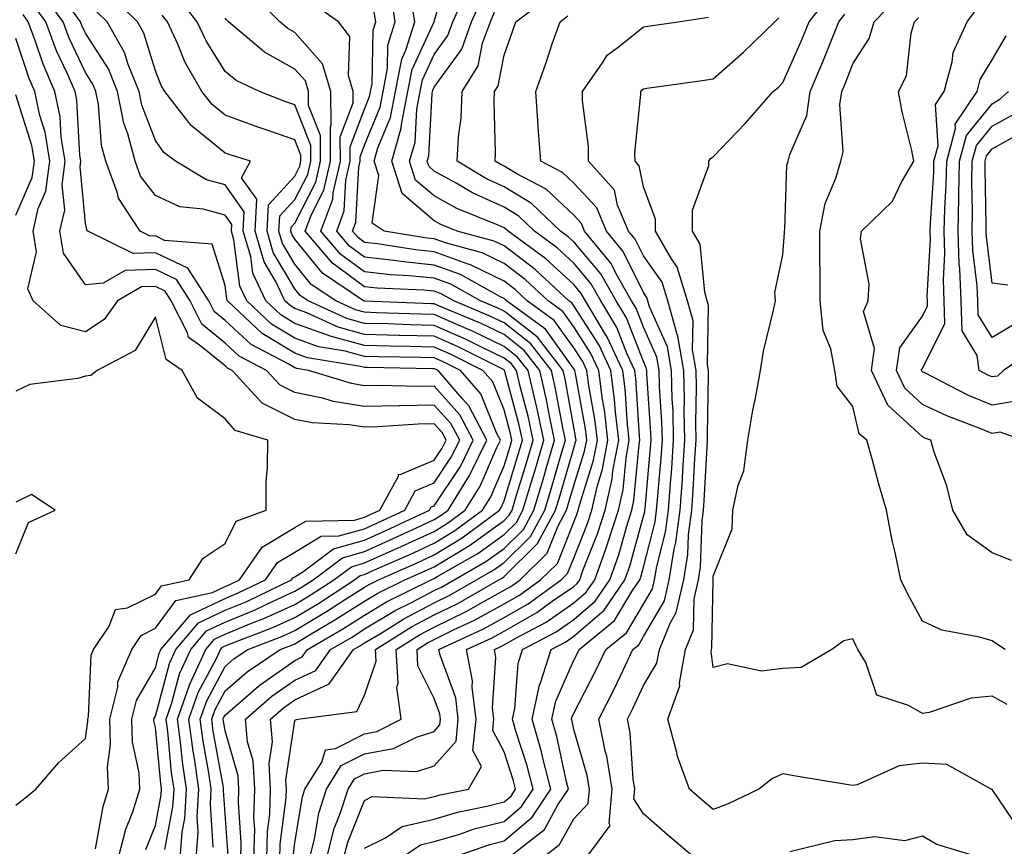
# Model space of a CAD drawing. Units: inches. Extents: x 1010723 to 1013363, y 7247738 to 7250378.
# Drawn here: x 1011489 to 1011630, y 7248524 to 7248642 of the extents above; entities that cross this region are included whole.
import ezdxf

# ---------------------------------------------------------------- set-up
doc = ezdxf.new("R2010")
doc.units = ezdxf.units.IN
doc.header["$MEASUREMENT"] = 0
doc.layers.add('Contour_10107247', color=7, linetype='Continuous', true_color=0x525cd4)

msp = doc.modelspace()

# ---------------------------------------------------------------- linework, layer by layer
at = {"layer": 'Contour_10107247'}
for points in [[(1011535.05, 7248521.92, 3069), (1011535.67, 7248524.3, 3069), (1011538.05, 7248530.3, 3069), (1011539.13, 7248530.84, 3069), (1011546.64, 7248530.51, 3069), (1011548.05, 7248530.85, 3069), (1011548.88, 7248531.09, 3069), (1011552.95, 7248531.92, 3069), (1011554.83, 7248535.14, 3069), (1011553.59, 7248537.46, 3069), (1011554.04, 7248541.92, 3069), (1011553.48, 7248546.49, 3069), (1011553.55, 7248547.42, 3069), (1011552.69, 7248551.92, 3069), (1011556.35, 7248553.62, 3069), (1011558.05, 7248554.56, 3069), (1011562.75, 7248557.22, 3069), (1011564.97, 7248558.84, 3069), (1011568.05, 7248560.98, 3069), (1011568.56, 7248561.41, 3069), (1011568.9, 7248561.92, 3069), (1011569.37, 7248563.24, 3069), (1011571.46, 7248568.51, 3069), (1011572.53, 7248571.92, 3069), (1011573.57, 7248576.4, 3069), (1011573.67, 7248577.55, 3069), (1011574.49, 7248581.92, 3069), (1011574.02, 7248585.95, 3069), (1011573.9, 7248587.77, 3069), (1011573.35, 7248591.92, 3069), (1011571.68, 7248595.55, 3069), (1011568.05, 7248601.21, 3069), (1011567.75, 7248601.62, 3069), (1011567.34, 7248601.92, 3069), (1011562.52, 7248606.39, 3069), (1011558.05, 7248609.79, 3069), (1011556.62, 7248610.49, 3069), (1011551.35, 7248611.92, 3069), (1011549.01, 7248612.88, 3069), (1011548.05, 7248613.4, 3069), (1011543.43, 7248617.3, 3069), (1011541.98, 7248621.92, 3069), (1011543.3, 7248626.67, 3069), (1011543.33, 7248627.2, 3069), (1011544.25, 7248631.92, 3069), (1011544.88, 7248635.09, 3069), (1011548.03, 7248641.9, 3069), (1011548.04, 7248641.93, 3069), (1011548.05, 7248641.97, 3069), (1011550.28, 7248649.69, 3069)], [(1011538.05, 7248523.43, 3068), (1011541.05, 7248524.92, 3068), (1011543.43, 7248526.54, 3068), (1011548.05, 7248527.61, 3068), (1011551.37, 7248528.6, 3068), (1011555.59, 7248529.46, 3068), (1011558.05, 7248530.09, 3068), (1011559.05, 7248530.92, 3068), (1011559.7, 7248531.92, 3068), (1011559.36, 7248533.23, 3068), (1011558.05, 7248537.25, 3068), (1011556.43, 7248540.3, 3068), (1011556.59, 7248541.92, 3068), (1011556.39, 7248543.58, 3068), (1011556.89, 7248550.76, 3068), (1011556.66, 7248551.92, 3068), (1011557.61, 7248552.36, 3068), (1011558.05, 7248552.6, 3068), (1011559.63, 7248553.5, 3068), (1011564.11, 7248555.86, 3068), (1011568.05, 7248558.6, 3068), (1011569.84, 7248560.13, 3068), (1011571.06, 7248561.92, 3068), (1011572.72, 7248566.59, 3068), (1011572.9, 7248567.07, 3068), (1011574.45, 7248571.92, 3068), (1011575.13, 7248574.84, 3068), (1011575.55, 7248579.42, 3068), (1011576.01, 7248581.92, 3068), (1011575.75, 7248584.22, 3068), (1011575.41, 7248589.28, 3068), (1011575.07, 7248591.92, 3068), (1011572.85, 7248596.72, 3068), (1011572.16, 7248597.81, 3068), (1011569.73, 7248601.92, 3068), (1011569.11, 7248602.98, 3068), (1011568.05, 7248604.25, 3068), (1011564.06, 7248607.93, 3068), (1011558.64, 7248611.92, 3068), (1011558.33, 7248612.2, 3068), (1011558.05, 7248612.38, 3068), (1011557.2, 7248612.77, 3068), (1011551.3, 7248615.17, 3068), (1011548.05, 7248616.97, 3068), (1011545.36, 7248619.23, 3068), (1011544.51, 7248621.92, 3068), (1011545.29, 7248624.68, 3068), (1011545.54, 7248629.41, 3068), (1011546.03, 7248631.92, 3068), (1011546.36, 7248633.61, 3068), (1011548.05, 7248637.25, 3068), (1011550.01, 7248639.96, 3068), (1011550.73, 7248641.92, 3068), (1011552.84, 7248646.71, 3068)], [(1011509.39, 7248523.26, 3081), (1011510.58, 7248529.39, 3081), (1011510.73, 7248531.92, 3081), (1011510.38, 7248534.25, 3081), (1011509.82, 7248540.15, 3081), (1011509.58, 7248541.92, 3081), (1011510.41, 7248544.28, 3081), (1011511.53, 7248548.44, 3081), (1011513.13, 7248551.92, 3081), (1011515.38, 7248554.59, 3081), (1011518.05, 7248555.85, 3081), (1011522.35, 7248557.62, 3081), (1011525.04, 7248558.91, 3081), (1011528.05, 7248560.28, 3081), (1011529.08, 7248560.89, 3081), (1011530.66, 7248561.92, 3081), (1011534.89, 7248565.08, 3081), (1011538.05, 7248565.98, 3081), (1011542.15, 7248567.82, 3081), (1011545.52, 7248569.39, 3081), (1011548.05, 7248570.56, 3081), (1011548.9, 7248571.07, 3081), (1011550.03, 7248571.92, 3081), (1011553.11, 7248576.86, 3081), (1011553.2, 7248577.07, 3081), (1011555.58, 7248581.92, 3081), (1011552.99, 7248586.86, 3081), (1011552.04, 7248587.93, 3081), (1011548.6, 7248591.92, 3081), (1011548.24, 7248592.11, 3081), (1011548.05, 7248592.18, 3081), (1011547.78, 7248592.19, 3081), (1011538.47, 7248592.34, 3081), (1011538.05, 7248592.35, 3081), (1011537.45, 7248592.52, 3081), (1011529.89, 7248593.76, 3081), (1011528.05, 7248594.43, 3081), (1011523.38, 7248597.25, 3081), (1011518.41, 7248601.92, 3081), (1011518.29, 7248602.16, 3081), (1011518.05, 7248604.11, 3081), (1011516.19, 7248610.06, 3081), (1011509.38, 7248610.59, 3081), (1011508.05, 7248611.22, 3081), (1011507.33, 7248611.2, 3081), (1011505.86, 7248611.92, 3081), (1011502.77, 7248616.64, 3081), (1011502.64, 7248617.33, 3081), (1011500.94, 7248621.92, 3081), (1011500.33, 7248624.2, 3081), (1011499.9, 7248630.07, 3081), (1011499.53, 7248631.92, 3081), (1011499.1, 7248632.97, 3081), (1011498.05, 7248634.63, 3081), (1011495.71, 7248639.58, 3081), (1011494.83, 7248641.92, 3081), (1011491.98, 7248645.85, 3081)], [(1011511.6, 7248521.92, 3080), (1011511.89, 7248525.76, 3080), (1011512.27, 7248527.7, 3080), (1011512.5, 7248531.92, 3080), (1011511.94, 7248535.81, 3080), (1011511.7, 7248538.27, 3080), (1011511.21, 7248541.92, 3080), (1011512.94, 7248546.81, 3080), (1011512.99, 7248546.98, 3080), (1011515.27, 7248551.92, 3080), (1011516.54, 7248553.43, 3080), (1011518.05, 7248554.14, 3080), (1011521.83, 7248555.7, 3080), (1011523.6, 7248556.37, 3080), (1011528.05, 7248558.4, 3080), (1011530.25, 7248559.72, 3080), (1011533.65, 7248561.92, 3080), (1011536.17, 7248563.8, 3080), (1011538.05, 7248564.34, 3080), (1011542.42, 7248566.3, 3080), (1011543.29, 7248566.68, 3080), (1011548.05, 7248568.87, 3080), (1011549.94, 7248570.03, 3080), (1011552.49, 7248571.92, 3080), (1011554.62, 7248575.35, 3080), (1011557.02, 7248580.89, 3080), (1011557.52, 7248581.92, 3080), (1011556.96, 7248583.01, 3080), (1011554.7, 7248588.57, 3080), (1011551.8, 7248591.92, 3080), (1011549.31, 7248593.18, 3080), (1011548.05, 7248593.74, 3080), (1011546.18, 7248593.79, 3080), (1011540.01, 7248593.88, 3080), (1011538.05, 7248593.93, 3080), (1011535.29, 7248594.68, 3080), (1011531.45, 7248595.32, 3080), (1011528.05, 7248596.56, 3080), (1011524.71, 7248598.58, 3080), (1011521.16, 7248601.92, 3080), (1011520.16, 7248604.03, 3080), (1011519.31, 7248610.66, 3080), (1011518.95, 7248611.92, 3080), (1011519, 7248612.87, 3080), (1011518.05, 7248614.2, 3080), (1011514.91, 7248615.06, 3080), (1011511.54, 7248615.41, 3080), (1011508.05, 7248617.02, 3080), (1011505.94, 7248619.81, 3080), (1011505.17, 7248621.92, 3080), (1011504.1, 7248625.87, 3080), (1011503.52, 7248627.39, 3080), (1011502.63, 7248631.92, 3080), (1011501.31, 7248635.18, 3080), (1011498.05, 7248640.3, 3080), (1011497.53, 7248641.4, 3080), (1011497.34, 7248641.92, 3080), (1011495.45, 7248644.52, 3080)], [(1011516.36, 7248523.61, 3078), (1011515.94, 7248529.81, 3078), (1011516.06, 7248531.92, 3078), (1011515.73, 7248534.24, 3078), (1011514.91, 7248538.78, 3078), (1011514.49, 7248541.92, 3078), (1011515.42, 7248544.55, 3078), (1011518.05, 7248549.5, 3078), (1011519.35, 7248550.62, 3078), (1011521.29, 7248551.92, 3078), (1011526.17, 7248553.8, 3078), (1011528.05, 7248554.64, 3078), (1011532.6, 7248557.37, 3078), (1011535.16, 7248559.03, 3078), (1011538.05, 7248560.87, 3078), (1011538.7, 7248561.27, 3078), (1011540.03, 7248561.92, 3078), (1011545.6, 7248564.37, 3078), (1011548.05, 7248565.49, 3078), (1011552.05, 7248567.92, 3078), (1011557.41, 7248571.92, 3078), (1011557.66, 7248572.31, 3078), (1011558.05, 7248573.23, 3078), (1011560.1, 7248579.87, 3078), (1011560.71, 7248581.92, 3078), (1011560.24, 7248584.11, 3078), (1011558.17, 7248591.8, 3078), (1011558.14, 7248591.92, 3078), (1011558.1, 7248591.97, 3078), (1011558.05, 7248592.01, 3078), (1011557.87, 7248592.1, 3078), (1011551.46, 7248595.33, 3078), (1011548.05, 7248596.83, 3078), (1011543.1, 7248596.97, 3078), (1011543, 7248596.97, 3078), (1011538.05, 7248597.11, 3078), (1011534.26, 7248598.13, 3078), (1011529.79, 7248600.18, 3078), (1011528.05, 7248600.82, 3078), (1011527.37, 7248601.24, 3078), (1011526.62, 7248601.92, 3078), (1011525.37, 7248604.6, 3078), (1011523.65, 7248607.52, 3078), (1011522.36, 7248611.92, 3078), (1011522.61, 7248616.48, 3078), (1011520.41, 7248619.56, 3078), (1011521.7, 7248621.92, 3078), (1011518.91, 7248622.78, 3078), (1011518.05, 7248623.1, 3078), (1011513.18, 7248627.05, 3078), (1011509.39, 7248631.92, 3078), (1011508.9, 7248632.77, 3078), (1011508.05, 7248634.87, 3078), (1011506.4, 7248640.27, 3078), (1011505.47, 7248641.92, 3078), (1011501.74, 7248645.61, 3078)], [(1011520.32, 7248521.92, 3076), (1011520.38, 7248524.25, 3076), (1011519.98, 7248529.99, 3076), (1011520.04, 7248531.92, 3076), (1011519.93, 7248533.8, 3076), (1011518.05, 7248540.26, 3076), (1011517.8, 7248541.67, 3076), (1011517.77, 7248541.92, 3076), (1011517.84, 7248542.13, 3076), (1011518.05, 7248542.53, 3076), (1011522.51, 7248546.38, 3076), (1011523.09, 7248546.88, 3076), (1011528.05, 7248550.37, 3076), (1011529.1, 7248550.87, 3076), (1011529.87, 7248551.92, 3076), (1011535.02, 7248554.95, 3076), (1011538.05, 7248556.87, 3076), (1011541.2, 7248558.77, 3076), (1011547.6, 7248561.92, 3076), (1011547.91, 7248562.06, 3076), (1011548.05, 7248562.12, 3076), (1011548.56, 7248562.43, 3076), (1011554.28, 7248565.69, 3076), (1011558.05, 7248568.42, 3076), (1011559.82, 7248570.15, 3076), (1011560.76, 7248571.92, 3076), (1011561.95, 7248575.82, 3076), (1011562.46, 7248577.51, 3076), (1011563.77, 7248581.92, 3076), (1011562.76, 7248586.63, 3076), (1011562.55, 7248587.42, 3076), (1011561.5, 7248591.92, 3076), (1011559.99, 7248593.86, 3076), (1011558.05, 7248595.39, 3076), (1011553.64, 7248597.51, 3076), (1011551.6, 7248598.37, 3076), (1011548.05, 7248599.94, 3076), (1011546.12, 7248599.99, 3076), (1011539.75, 7248600.22, 3076), (1011538.05, 7248600.27, 3076), (1011536.75, 7248600.62, 3076), (1011533.92, 7248601.92, 3076), (1011530.4, 7248604.27, 3076), (1011528.05, 7248607.18, 3076), (1011526.29, 7248610.16, 3076), (1011525.77, 7248611.92, 3076), (1011525.89, 7248614.08, 3076), (1011528.05, 7248616.43, 3076), (1011529.92, 7248620.05, 3076), (1011530.34, 7248621.92, 3076), (1011530.34, 7248624.21, 3076), (1011528.05, 7248630, 3076), (1011526.61, 7248630.48, 3076), (1011522.99, 7248631.92, 3076), (1011519.64, 7248633.51, 3076), (1011518.05, 7248634.81, 3076), (1011515.32, 7248639.19, 3076), (1011514.06, 7248641.92, 3076), (1011511.42, 7248645.29, 3076)], [(1011524.05, 7248521.92, 3074), (1011524.15, 7248525.82, 3074), (1011524.47, 7248528.34, 3074), (1011524.58, 7248531.92, 3074), (1011524.37, 7248535.6, 3074), (1011524.84, 7248538.71, 3074), (1011524.54, 7248541.92, 3074), (1011526.41, 7248543.56, 3074), (1011528.05, 7248544.71, 3074), (1011532.96, 7248547.01, 3074), (1011536.48, 7248551.92, 3074), (1011537.47, 7248552.5, 3074), (1011538.05, 7248552.87, 3074), (1011540.42, 7248554.29, 3074), (1011543.66, 7248556.31, 3074), (1011548.05, 7248558.63, 3074), (1011550.26, 7248559.71, 3074), (1011554.09, 7248561.92, 3074), (1011556.61, 7248563.36, 3074), (1011558.05, 7248564.39, 3074), (1011561.84, 7248568.13, 3074), (1011563.89, 7248571.92, 3074), (1011564.86, 7248575.11, 3074), (1011566.33, 7248580.2, 3074), (1011566.84, 7248581.92, 3074), (1011566.51, 7248583.46, 3074), (1011565.45, 7248589.32, 3074), (1011564.85, 7248591.92, 3074), (1011561.88, 7248595.75, 3074), (1011558.05, 7248598.76, 3074), (1011555.91, 7248599.78, 3074), (1011550.83, 7248601.92, 3074), (1011549.05, 7248602.92, 3074), (1011548.05, 7248603.29, 3074), (1011546.54, 7248603.43, 3074), (1011539.88, 7248603.75, 3074), (1011538.05, 7248603.94, 3074), (1011533.46, 7248607.33, 3074), (1011529.55, 7248611.92, 3074), (1011530.43, 7248614.3, 3074), (1011532.21, 7248617.76, 3074), (1011533.17, 7248621.92, 3074), (1011533.15, 7248626.82, 3074), (1011533.26, 7248627.13, 3074), (1011533.22, 7248631.92, 3074), (1011532.04, 7248635.91, 3074), (1011528.05, 7248640.4, 3074), (1011527.07, 7248640.94, 3074), (1011525.91, 7248641.92, 3074), (1011521.98, 7248645.85, 3074)], [(1011525.91, 7248521.92, 3073), (1011525.97, 7248524, 3073), (1011526.81, 7248530.68, 3073), (1011526.85, 7248531.92, 3073), (1011526.78, 7248533.19, 3073), (1011528.05, 7248541.69, 3073), (1011528.11, 7248541.86, 3073), (1011528.49, 7248541.92, 3073), (1011536.92, 7248543.05, 3073), (1011538.05, 7248545.4, 3073), (1011539.71, 7248550.26, 3073), (1011539.61, 7248551.92, 3073), (1011544.8, 7248555.17, 3073), (1011548.05, 7248556.88, 3073), (1011551.43, 7248558.54, 3073), (1011557.32, 7248561.92, 3073), (1011557.79, 7248562.18, 3073), (1011558.05, 7248562.38, 3073), (1011562.85, 7248567.12, 3073), (1011565.45, 7248571.92, 3073), (1011566.06, 7248573.91, 3073), (1011568.05, 7248580.8, 3073), (1011568.32, 7248581.65, 3073), (1011568.37, 7248581.92, 3073), (1011568.33, 7248582.2, 3073), (1011568.05, 7248583.8, 3073), (1011566.81, 7248590.68, 3073), (1011566.53, 7248591.92, 3073), (1011562.83, 7248596.7, 3073), (1011558.05, 7248600.45, 3073), (1011557.05, 7248600.92, 3073), (1011554.68, 7248601.92, 3073), (1011550.43, 7248604.3, 3073), (1011548.05, 7248605.17, 3073), (1011544.45, 7248605.52, 3073), (1011541.78, 7248605.65, 3073), (1011538.05, 7248606.06, 3073), (1011534.67, 7248608.54, 3073), (1011531.8, 7248611.92, 3073), (1011533.49, 7248616.48, 3073), (1011533.54, 7248617.41, 3073), (1011534.58, 7248621.92, 3073), (1011534.56, 7248625.41, 3073), (1011536.43, 7248630.3, 3073), (1011536.42, 7248631.92, 3073), (1011535.75, 7248634.22, 3073), (1011535.96, 7248639.83, 3073), (1011534.29, 7248641.92, 3073), (1011530.62, 7248644.49, 3073)], [(1011530.15, 7248521.92, 3071), (1011530.86, 7248524.73, 3071), (1011531.5, 7248528.47, 3071), (1011532.6, 7248531.92, 3071), (1011534.69, 7248535.28, 3071), (1011538.05, 7248536.98, 3071), (1011542.22, 7248537.75, 3071), (1011545.51, 7248539.38, 3071), (1011548.05, 7248540.18, 3071), (1011548.86, 7248541.11, 3071), (1011548.94, 7248541.92, 3071), (1011548.85, 7248542.72, 3071), (1011548.05, 7248544.89, 3071), (1011545.71, 7248549.58, 3071), (1011545.57, 7248551.92, 3071), (1011547.09, 7248552.88, 3071), (1011548.05, 7248553.38, 3071), (1011550.92, 7248554.79, 3071), (1011553.83, 7248556.14, 3071), (1011558.05, 7248558.46, 3071), (1011560.26, 7248559.71, 3071), (1011563.29, 7248561.92, 3071), (1011565.7, 7248564.27, 3071), (1011568.05, 7248570.17, 3071), (1011568.55, 7248571.42, 3071), (1011568.7, 7248571.92, 3071), (1011568.9, 7248572.77, 3071), (1011570.9, 7248579.07, 3071), (1011571.43, 7248581.92, 3071), (1011571.08, 7248584.95, 3071), (1011570.21, 7248589.76, 3071), (1011569.92, 7248591.92, 3071), (1011569.33, 7248593.2, 3071), (1011568.05, 7248595.19, 3071), (1011565.25, 7248599.12, 3071), (1011561.39, 7248601.92, 3071), (1011559.66, 7248603.53, 3071), (1011558.05, 7248604.75, 3071), (1011553.23, 7248607.1, 3071), (1011552.74, 7248607.23, 3071), (1011548.05, 7248608.93, 3071), (1011545.34, 7248609.21, 3071), (1011539.89, 7248610.08, 3071), (1011538.05, 7248610.29, 3071), (1011537.11, 7248610.98, 3071), (1011536.31, 7248611.92, 3071), (1011536.78, 7248613.19, 3071), (1011537.22, 7248621.09, 3071), (1011537.41, 7248621.92, 3071), (1011537.41, 7248622.56, 3071), (1011538.05, 7248624.25, 3071), (1011540.27, 7248629.7, 3071), (1011540.7, 7248631.92, 3071), (1011541.35, 7248635.22, 3071), (1011541.41, 7248638.56, 3071), (1011542.44, 7248641.92, 3071), (1011541.87, 7248645.74, 3071)], [(1011532.6, 7248521.92, 3070), (1011533.7, 7248526.27, 3070), (1011534.57, 7248528.44, 3070), (1011535.69, 7248531.92, 3070), (1011536.59, 7248533.38, 3070), (1011538.05, 7248534.11, 3070), (1011540.74, 7248534.61, 3070), (1011545.54, 7248534.43, 3070), (1011548.05, 7248535.23, 3070), (1011551.17, 7248538.8, 3070), (1011551.49, 7248541.92, 3070), (1011551.12, 7248544.99, 3070), (1011548.87, 7248551.1, 3070), (1011548.71, 7248551.92, 3070), (1011555.09, 7248554.88, 3070), (1011558.05, 7248556.51, 3070), (1011561.5, 7248558.47, 3070), (1011566.25, 7248561.92, 3070), (1011567.16, 7248562.81, 3070), (1011568.05, 7248565.04, 3070), (1011570, 7248569.97, 3070), (1011570.62, 7248571.92, 3070), (1011571.39, 7248575.26, 3070), (1011572.19, 7248577.78, 3070), (1011572.95, 7248581.92, 3070), (1011572.44, 7248586.31, 3070), (1011572.18, 7248587.79, 3070), (1011571.64, 7248591.92, 3070), (1011570.51, 7248594.38, 3070), (1011568.05, 7248598.2, 3070), (1011566.5, 7248600.37, 3070), (1011564.37, 7248601.92, 3070), (1011561.1, 7248604.97, 3070), (1011558.05, 7248607.27, 3070), (1011554.92, 7248608.8, 3070), (1011549.78, 7248610.19, 3070), (1011548.05, 7248610.82, 3070), (1011547.05, 7248610.92, 3070), (1011540.86, 7248611.92, 3070), (1011539.16, 7248613.03, 3070), (1011540.08, 7248619.89, 3070), (1011539.44, 7248621.92, 3070), (1011539.97, 7248623.84, 3070), (1011541.75, 7248628.22, 3070), (1011542.47, 7248631.92, 3070), (1011543.39, 7248636.58, 3070), (1011543.98, 7248637.85, 3070), (1011545.24, 7248641.92, 3070), (1011544.75, 7248645.22, 3070)], [(1011543.11, 7248521.92, 3067), (1011546.05, 7248523.92, 3067), (1011548.05, 7248524.38, 3067), (1011551.56, 7248525.43, 3067), (1011553.77, 7248526.2, 3067), (1011558.05, 7248527.29, 3067), (1011560.57, 7248529.4, 3067), (1011562.22, 7248531.92, 3067), (1011561.37, 7248535.24, 3067), (1011559.74, 7248540.23, 3067), (1011559.25, 7248541.92, 3067), (1011559.59, 7248543.46, 3067), (1011560.07, 7248549.9, 3067), (1011560.71, 7248551.92, 3067), (1011565.52, 7248554.45, 3067), (1011568.05, 7248556.22, 3067), (1011571.12, 7248558.85, 3067), (1011573.21, 7248561.92, 3067), (1011574.49, 7248565.48, 3067), (1011575.59, 7248569.46, 3067), (1011576.37, 7248571.92, 3067), (1011576.68, 7248573.29, 3067), (1011577.42, 7248581.3, 3067), (1011577.54, 7248581.92, 3067), (1011577.47, 7248582.5, 3067), (1011576.94, 7248590.81, 3067), (1011576.79, 7248591.92, 3067), (1011575.72, 7248594.25, 3067), (1011574.21, 7248598.08, 3067), (1011571.94, 7248601.92, 3067), (1011570.52, 7248604.39, 3067), (1011568.05, 7248607.31, 3067), (1011565.65, 7248609.52, 3067), (1011562.4, 7248611.92, 3067), (1011560.17, 7248614.04, 3067), (1011558.05, 7248615.33, 3067), (1011553.53, 7248617.4, 3067), (1011551.17, 7248618.8, 3067), (1011548.05, 7248620.52, 3067), (1011547.3, 7248621.17, 3067), (1011547.05, 7248621.92, 3067), (1011547.27, 7248622.7, 3067), (1011547.75, 7248631.62, 3067), (1011547.81, 7248631.92, 3067), (1011547.84, 7248632.13, 3067), (1011548.05, 7248632.56, 3067), (1011551.99, 7248637.98, 3067), (1011553.4, 7248641.92, 3067), (1011554.83, 7248645.14, 3067)], [(1011558.44, 7248521.92, 3065), (1011563.85, 7248526.12, 3065), (1011565.78, 7248529.65, 3065), (1011567.27, 7248531.92, 3065), (1011567.01, 7248532.96, 3065), (1011565.6, 7248539.47, 3065), (1011564.9, 7248541.92, 3065), (1011565.46, 7248544.51, 3065), (1011568.05, 7248550.4, 3065), (1011568.57, 7248551.4, 3065), (1011568.82, 7248551.92, 3065), (1011573.9, 7248556.07, 3065), (1011576.37, 7248560.24, 3065), (1011577.52, 7248561.92, 3065), (1011577.66, 7248562.31, 3065), (1011578.05, 7248563.72, 3065), (1011579.72, 7248570.25, 3065), (1011579.93, 7248571.92, 3065), (1011580.08, 7248573.95, 3065), (1011580.57, 7248579.4, 3065), (1011580.76, 7248581.92, 3065), (1011580.69, 7248584.56, 3065), (1011580.34, 7248589.63, 3065), (1011580.3, 7248591.92, 3065), (1011579.96, 7248593.83, 3065), (1011578.05, 7248598.12, 3065), (1011576.98, 7248600.85, 3065), (1011576.34, 7248601.92, 3065), (1011574.08, 7248605.89, 3065), (1011573.39, 7248607.26, 3065), (1011569.6, 7248611.92, 3065), (1011569.14, 7248613.01, 3065), (1011568.05, 7248614.19, 3065), (1011564.08, 7248617.95, 3065), (1011559.8, 7248620.17, 3065), (1011558.05, 7248621.24, 3065), (1011557.58, 7248621.45, 3065), (1011556.78, 7248621.92, 3065), (1011556.85, 7248623.12, 3065), (1011556.62, 7248630.49, 3065), (1011556.68, 7248631.92, 3065), (1011557.21, 7248632.76, 3065), (1011558.05, 7248637.14, 3065), (1011559.31, 7248640.66, 3065), (1011559.75, 7248641.92, 3065), (1011564.46, 7248645.51, 3065)], [(1011632.04, 7248525.91, 3061), (1011628.05, 7248531.85, 3061), (1011628, 7248531.87, 3061), (1011627.92, 7248531.92, 3061), (1011621.56, 7248535.43, 3061), (1011618.05, 7248535.62, 3061), (1011614.73, 7248535.24, 3061), (1011608.68, 7248532.55, 3061), (1011608.05, 7248532.42, 3061), (1011607.44, 7248532.53, 3061), (1011599.89, 7248533.76, 3061), (1011598.05, 7248534.1, 3061), (1011596.55, 7248533.42, 3061), (1011594.59, 7248531.92, 3061), (1011590.19, 7248529.78, 3061), (1011588.05, 7248528.99, 3061), (1011586.47, 7248530.34, 3061), (1011584.63, 7248531.92, 3061), (1011582.88, 7248536.75, 3061), (1011582.81, 7248537.16, 3061), (1011581.52, 7248541.92, 3061), (1011583.27, 7248546.7, 3061), (1011583.23, 7248547.1, 3061), (1011584.06, 7248551.92, 3061), (1011585.23, 7248554.74, 3061), (1011585.3, 7248559.17, 3061), (1011585.93, 7248561.92, 3061), (1011586.22, 7248563.75, 3061), (1011586.46, 7248570.33, 3061), (1011586.66, 7248571.92, 3061), (1011586.75, 7248573.22, 3061), (1011587.17, 7248581.04, 3061), (1011587.23, 7248581.92, 3061), (1011587.21, 7248582.76, 3061), (1011587.39, 7248591.26, 3061), (1011587.37, 7248591.92, 3061), (1011587.22, 7248592.75, 3061), (1011587.39, 7248601.26, 3061), (1011587.2, 7248601.92, 3061), (1011586.83, 7248603.14, 3061), (1011586.16, 7248610.03, 3061), (1011585.07, 7248611.92, 3061), (1011585.07, 7248614.9, 3061), (1011587.42, 7248621.3, 3061), (1011587.43, 7248621.92, 3061), (1011587.66, 7248622.31, 3061), (1011588.05, 7248622.55, 3061), (1011592.63, 7248627.34, 3061), (1011596.64, 7248631.92, 3061), (1011597.4, 7248632.57, 3061), (1011598.05, 7248633.22, 3061), (1011600.72, 7248639.25, 3061), (1011601.79, 7248641.92, 3061), (1011604.55, 7248645.42, 3061)], [(1011629.92, 7248551.92, 3059), (1011628.8, 7248552.67, 3059), (1011628.05, 7248553.16, 3059), (1011626.25, 7248553.72, 3059), (1011620.85, 7248554.72, 3059), (1011618.05, 7248556, 3059), (1011615.97, 7248559.84, 3059), (1011614.96, 7248561.92, 3059), (1011614.15, 7248565.82, 3059), (1011613.7, 7248567.57, 3059), (1011612.9, 7248571.92, 3059), (1011611.78, 7248575.65, 3059), (1011610.88, 7248579.09, 3059), (1011610.08, 7248581.92, 3059), (1011608.99, 7248582.86, 3059), (1011608.05, 7248586.77, 3059), (1011605.81, 7248589.68, 3059), (1011605.5, 7248591.92, 3059), (1011604.92, 7248595.05, 3059), (1011603.81, 7248597.68, 3059), (1011603.38, 7248601.92, 3059), (1011603.37, 7248606.6, 3059), (1011603.33, 7248607.2, 3059), (1011603.32, 7248611.92, 3059), (1011604.09, 7248615.88, 3059), (1011605.65, 7248619.52, 3059), (1011606.34, 7248621.92, 3059), (1011606.67, 7248623.3, 3059), (1011606.2, 7248630.07, 3059), (1011606.48, 7248631.92, 3059), (1011606.95, 7248633.02, 3059), (1011608.05, 7248635.88, 3059), (1011610.42, 7248639.55, 3059), (1011611.13, 7248641.92, 3059), (1011614.52, 7248645.45, 3059)], [(1011506.71, 7248523.26, 3082), (1011508.05, 7248526.71, 3082), (1011508.9, 7248531.07, 3082), (1011508.95, 7248531.92, 3082), (1011508.83, 7248532.7, 3082), (1011508.05, 7248540.77, 3082), (1011507.85, 7248541.72, 3082), (1011507.84, 7248541.92, 3082), (1011507.88, 7248542.09, 3082), (1011508.05, 7248542.37, 3082), (1011510.07, 7248549.9, 3082), (1011511, 7248551.92, 3082), (1011514.22, 7248555.75, 3082), (1011518.05, 7248557.55, 3082), (1011521.15, 7248558.82, 3082), (1011527.57, 7248561.92, 3082), (1011527.77, 7248562.2, 3082), (1011528.05, 7248562.37, 3082), (1011529.19, 7248563.06, 3082), (1011533.61, 7248566.36, 3082), (1011538.05, 7248567.62, 3082), (1011541.02, 7248568.95, 3082), (1011547.37, 7248571.92, 3082), (1011547.61, 7248572.36, 3082), (1011548.05, 7248572.55, 3082), (1011551.8, 7248578.17, 3082), (1011553.64, 7248581.92, 3082), (1011551.72, 7248585.59, 3082), (1011548.05, 7248589.67, 3082), (1011545.76, 7248589.63, 3082), (1011540.17, 7248589.8, 3082), (1011538.05, 7248589.75, 3082), (1011536.17, 7248590.05, 3082), (1011530.02, 7248591.92, 3082), (1011528.33, 7248592.2, 3082), (1011528.05, 7248592.3, 3082), (1011527.08, 7248592.89, 3082), (1011521.78, 7248595.65, 3082), (1011518.05, 7248599.11, 3082), (1011516.5, 7248600.37, 3082), (1011515.73, 7248601.92, 3082), (1011512.73, 7248606.6, 3082), (1011508.05, 7248608.8, 3082), (1011504.85, 7248608.72, 3082), (1011498.35, 7248611.92, 3082), (1011498.24, 7248612.11, 3082), (1011498.05, 7248613.05, 3082), (1011497.25, 7248621.12, 3082), (1011497.35, 7248621.92, 3082), (1011497.22, 7248622.75, 3082), (1011496.81, 7248630.68, 3082), (1011496.55, 7248631.92, 3082), (1011495.39, 7248634.58, 3082), (1011493.89, 7248637.76, 3082), (1011492.33, 7248641.92, 3082), (1011490.53, 7248644.4, 3082)], [(1011513.92, 7248521.92, 3079), (1011514.2, 7248525.77, 3079), (1011514.06, 7248527.93, 3079), (1011514.28, 7248531.92, 3079), (1011513.65, 7248536.32, 3079), (1011513.46, 7248537.33, 3079), (1011512.85, 7248541.92, 3079), (1011514.21, 7248545.76, 3079), (1011516.85, 7248550.72, 3079), (1011517.41, 7248551.92, 3079), (1011517.7, 7248552.27, 3079), (1011518.05, 7248552.44, 3079), (1011518.93, 7248552.8, 3079), (1011524.89, 7248555.08, 3079), (1011528.05, 7248556.52, 3079), (1011531.43, 7248558.54, 3079), (1011536.63, 7248561.92, 3079), (1011537.44, 7248562.53, 3079), (1011538.05, 7248562.7, 3079), (1011539.46, 7248563.33, 3079), (1011544.45, 7248565.52, 3079), (1011548.05, 7248567.18, 3079), (1011551, 7248568.97, 3079), (1011554.95, 7248571.92, 3079), (1011556.14, 7248573.83, 3079), (1011558.05, 7248578.25, 3079), (1011558.92, 7248581.05, 3079), (1011559.17, 7248581.92, 3079), (1011558.97, 7248582.84, 3079), (1011558.05, 7248586.28, 3079), (1011556.42, 7248590.29, 3079), (1011555.01, 7248591.92, 3079), (1011550.38, 7248594.25, 3079), (1011548.05, 7248595.29, 3079), (1011544.59, 7248595.38, 3079), (1011541.56, 7248595.43, 3079), (1011538.05, 7248595.51, 3079), (1011533.11, 7248596.86, 3079), (1011533.01, 7248596.88, 3079), (1011528.05, 7248598.69, 3079), (1011526.04, 7248599.91, 3079), (1011523.89, 7248601.92, 3079), (1011522.02, 7248605.89, 3079), (1011521.72, 7248608.25, 3079), (1011520.65, 7248611.92, 3079), (1011520.8, 7248614.67, 3079), (1011518.05, 7248618.53, 3079), (1011515.39, 7248619.26, 3079), (1011510.93, 7248621.92, 3079), (1011509.29, 7248623.16, 3079), (1011508.05, 7248624.89, 3079), (1011506.11, 7248629.98, 3079), (1011505.73, 7248631.92, 3079), (1011504.15, 7248635.82, 3079), (1011503.64, 7248637.51, 3079), (1011501.15, 7248641.92, 3079), (1011499.58, 7248643.45, 3079)], [(1011527.79, 7248522.18, 3072), (1011528.05, 7248524.28, 3072), (1011529.15, 7248530.82, 3072), (1011529.51, 7248531.92, 3072), (1011531.91, 7248535.78, 3072), (1011532.44, 7248537.53, 3072), (1011533.86, 7248537.73, 3072), (1011538.05, 7248539.85, 3072), (1011539.8, 7248540.17, 3072), (1011543.3, 7248541.92, 3072), (1011542.67, 7248546.54, 3072), (1011542.86, 7248547.11, 3072), (1011542.59, 7248551.92, 3072), (1011545.95, 7248554.02, 3072), (1011548.05, 7248555.12, 3072), (1011552.6, 7248557.37, 3072), (1011554.71, 7248558.58, 3072), (1011558.05, 7248560.42, 3072), (1011559.01, 7248560.96, 3072), (1011560.34, 7248561.92, 3072), (1011564.24, 7248565.73, 3072), (1011565.8, 7248569.67, 3072), (1011567.01, 7248571.92, 3072), (1011567.26, 7248572.71, 3072), (1011568.05, 7248575.45, 3072), (1011569.61, 7248580.36, 3072), (1011569.9, 7248581.92, 3072), (1011569.71, 7248583.58, 3072), (1011568.23, 7248591.74, 3072), (1011568.21, 7248591.92, 3072), (1011568.16, 7248592.03, 3072), (1011568.05, 7248592.19, 3072), (1011564, 7248597.87, 3072), (1011558.42, 7248601.92, 3072), (1011558.23, 7248602.1, 3072), (1011558.05, 7248602.23, 3072), (1011557.44, 7248602.53, 3072), (1011551.81, 7248605.68, 3072), (1011548.05, 7248607.05, 3072), (1011543.62, 7248607.49, 3072), (1011542.26, 7248607.71, 3072), (1011538.05, 7248608.17, 3072), (1011535.89, 7248609.76, 3072), (1011534.06, 7248611.92, 3072), (1011535.13, 7248614.84, 3072), (1011535.37, 7248619.24, 3072), (1011536, 7248621.92, 3072), (1011535.99, 7248623.98, 3072), (1011538.05, 7248629.4, 3072), (1011538.78, 7248631.19, 3072), (1011538.92, 7248631.92, 3072), (1011539.13, 7248633, 3072), (1011539.27, 7248640.7, 3072), (1011539.65, 7248641.92, 3072), (1011539.44, 7248643.31, 3072)], [(1011550.1, 7248521.92, 3066), (1011556, 7248523.97, 3066), (1011558.05, 7248524.5, 3066), (1011562.09, 7248527.88, 3066), (1011564.75, 7248531.92, 3066), (1011563.61, 7248536.36, 3066), (1011563.41, 7248537.28, 3066), (1011562.07, 7248541.92, 3066), (1011563.15, 7248546.82, 3066), (1011563.29, 7248547.16, 3066), (1011564.79, 7248551.92, 3066), (1011566.93, 7248553.04, 3066), (1011568.05, 7248553.82, 3066), (1011572.4, 7248557.57, 3066), (1011575.36, 7248561.92, 3066), (1011576.07, 7248563.9, 3066), (1011578.05, 7248571.03, 3066), (1011578.24, 7248571.73, 3066), (1011578.26, 7248571.92, 3066), (1011578.27, 7248572.14, 3066), (1011579.06, 7248580.91, 3066), (1011579.13, 7248581.92, 3066), (1011579.1, 7248582.97, 3066), (1011578.54, 7248591.43, 3066), (1011578.52, 7248591.92, 3066), (1011578.45, 7248592.32, 3066), (1011578.05, 7248593.23, 3066), (1011575.59, 7248599.46, 3066), (1011574.13, 7248601.92, 3066), (1011571.93, 7248605.8, 3066), (1011568.05, 7248610.37, 3066), (1011567.24, 7248611.11, 3066), (1011566.15, 7248611.92, 3066), (1011562.01, 7248615.88, 3066), (1011558.05, 7248618.28, 3066), (1011555.55, 7248619.42, 3066), (1011551.35, 7248621.92, 3066), (1011551.54, 7248625.41, 3066), (1011551.88, 7248628.09, 3066), (1011552.05, 7248631.92, 3066), (1011554.36, 7248635.61, 3066), (1011554.97, 7248638.84, 3066), (1011556.09, 7248641.92, 3066), (1011556.69, 7248643.28, 3066)], [(1011632.41, 7248581.92, 3057), (1011629.21, 7248583.08, 3057), (1011628.05, 7248582.88, 3057), (1011626.4, 7248583.57, 3057), (1011621.54, 7248585.41, 3057), (1011618.05, 7248587.07, 3057), (1011615.52, 7248589.39, 3057), (1011614.34, 7248591.92, 3057), (1011614.79, 7248595.18, 3057), (1011618.05, 7248599.73, 3057), (1011618.77, 7248601.2, 3057), (1011618.75, 7248601.92, 3057), (1011618.72, 7248602.59, 3057), (1011619.2, 7248610.77, 3057), (1011619.17, 7248611.92, 3057), (1011619.19, 7248613.06, 3057), (1011619.66, 7248620.31, 3057), (1011619.69, 7248621.92, 3057), (1011620.28, 7248624.15, 3057), (1011619.91, 7248630.06, 3057), (1011621.16, 7248631.92, 3057), (1011622.32, 7248636.19, 3057), (1011622.43, 7248637.54, 3057), (1011624.46, 7248641.92, 3057), (1011625.99, 7248643.98, 3057)], [(1011502.74, 7248521.92, 3083), (1011503.82, 7248526.15, 3083), (1011504.8, 7248528.67, 3083), (1011505.83, 7248531.92, 3083), (1011505.73, 7248534.24, 3083), (1011504.79, 7248538.66, 3083), (1011504.68, 7248541.92, 3083), (1011505.34, 7248544.63, 3083), (1011508.05, 7248549.28, 3083), (1011508.61, 7248551.36, 3083), (1011508.86, 7248551.92, 3083), (1011513.07, 7248556.9, 3083), (1011518.05, 7248559.25, 3083), (1011519.93, 7248560.04, 3083), (1011523.86, 7248561.92, 3083), (1011525.56, 7248564.41, 3083), (1011528.05, 7248565.88, 3083), (1011531.81, 7248568.16, 3083), (1011534.34, 7248568.21, 3083), (1011538.05, 7248569.25, 3083), (1011539.89, 7248570.08, 3083), (1011543.81, 7248571.92, 3083), (1011545.31, 7248574.66, 3083), (1011548.05, 7248575.81, 3083), (1011550.49, 7248579.48, 3083), (1011551.69, 7248581.92, 3083), (1011550.44, 7248584.31, 3083), (1011548.05, 7248586.98, 3083), (1011543.09, 7248586.88, 3083), (1011543.01, 7248586.88, 3083), (1011538.05, 7248586.77, 3083), (1011533.61, 7248587.48, 3083), (1011532.01, 7248587.96, 3083), (1011528.05, 7248588.77, 3083), (1011525.94, 7248589.81, 3083), (1011524.01, 7248591.92, 3083), (1011520.09, 7248593.96, 3083), (1011518.05, 7248595.86, 3083), (1011514.7, 7248598.57, 3083), (1011513.03, 7248601.92, 3083), (1011511.09, 7248604.96, 3083), (1011508.05, 7248606.39, 3083), (1011503.7, 7248606.27, 3083), (1011500.57, 7248604.44, 3083), (1011498.05, 7248604.2, 3083), (1011494.88, 7248608.75, 3083), (1011494.37, 7248611.92, 3083), (1011495.05, 7248614.92, 3083), (1011494.69, 7248618.56, 3083), (1011495.13, 7248621.92, 3083), (1011494.57, 7248625.4, 3083), (1011494.42, 7248628.29, 3083), (1011493.66, 7248631.92, 3083), (1011491.96, 7248635.83, 3083), (1011490.88, 7248639.09, 3083), (1011489.82, 7248641.92, 3083), (1011489.08, 7248642.95, 3083)], [(1011518.47, 7248522.34, 3077), (1011518.05, 7248528.37, 3077), (1011517.83, 7248531.7, 3077), (1011517.84, 7248531.92, 3077), (1011517.81, 7248532.16, 3077), (1011516.35, 7248540.22, 3077), (1011516.13, 7248541.92, 3077), (1011516.62, 7248543.35, 3077), (1011518.05, 7248546.01, 3077), (1011521.22, 7248548.75, 3077), (1011525.96, 7248551.92, 3077), (1011527.47, 7248552.5, 3077), (1011528.05, 7248552.76, 3077), (1011530.16, 7248554.03, 3077), (1011533.8, 7248556.17, 3077), (1011538.05, 7248558.87, 3077), (1011539.95, 7248560.02, 3077), (1011543.82, 7248561.92, 3077), (1011546.76, 7248563.21, 3077), (1011548.05, 7248563.8, 3077), (1011552.84, 7248566.71, 3077), (1011553.11, 7248566.86, 3077), (1011558.05, 7248570.44, 3077), (1011558.8, 7248571.17, 3077), (1011559.2, 7248571.92, 3077), (1011559.7, 7248573.57, 3077), (1011561.28, 7248578.69, 3077), (1011562.24, 7248581.92, 3077), (1011561.5, 7248585.37, 3077), (1011560.35, 7248589.62, 3077), (1011559.82, 7248591.92, 3077), (1011559.05, 7248592.92, 3077), (1011558.05, 7248593.7, 3077), (1011554.62, 7248595.35, 3077), (1011552.53, 7248596.4, 3077), (1011548.05, 7248598.38, 3077), (1011544.61, 7248598.48, 3077), (1011541.37, 7248598.6, 3077), (1011538.05, 7248598.69, 3077), (1011535.51, 7248599.38, 3077), (1011529.95, 7248601.92, 3077), (1011528.81, 7248602.68, 3077), (1011528.05, 7248603.63, 3077), (1011524.96, 7248608.83, 3077), (1011524.07, 7248611.92, 3077), (1011524.27, 7248615.7, 3077), (1011528.05, 7248619.81, 3077), (1011528.76, 7248621.21, 3077), (1011528.93, 7248621.92, 3077), (1011528.93, 7248622.8, 3077), (1011528.05, 7248625.02, 3077), (1011523.37, 7248626.6, 3077), (1011522.88, 7248626.75, 3077), (1011518.05, 7248628.54, 3077), (1011516.18, 7248630.05, 3077), (1011514.73, 7248631.92, 3077), (1011512.29, 7248636.16, 3077), (1011511.26, 7248638.71, 3077), (1011509.78, 7248641.92, 3077), (1011509.02, 7248642.89, 3077)], [(1011522.18, 7248521.92, 3075), (1011522.3, 7248526.17, 3075), (1011522.18, 7248527.79, 3075), (1011522.32, 7248531.92, 3075), (1011522.08, 7248535.95, 3075), (1011521.28, 7248538.69, 3075), (1011520.98, 7248541.92, 3075), (1011524.75, 7248545.22, 3075), (1011528.05, 7248547.54, 3075), (1011531.04, 7248548.93, 3075), (1011533.18, 7248551.92, 3075), (1011536.25, 7248553.72, 3075), (1011538.05, 7248554.87, 3075), (1011542.45, 7248557.52, 3075), (1011544.8, 7248558.67, 3075), (1011548.05, 7248560.38, 3075), (1011549.09, 7248560.88, 3075), (1011550.88, 7248561.92, 3075), (1011555.44, 7248564.53, 3075), (1011558.05, 7248566.4, 3075), (1011560.83, 7248569.14, 3075), (1011562.33, 7248571.92, 3075), (1011563.66, 7248576.31, 3075), (1011564.15, 7248578.02, 3075), (1011565.31, 7248581.92, 3075), (1011564.55, 7248585.42, 3075), (1011564.09, 7248587.96, 3075), (1011563.17, 7248591.92, 3075), (1011560.93, 7248594.8, 3075), (1011558.05, 7248597.07, 3075), (1011554.78, 7248598.65, 3075), (1011548.82, 7248601.15, 3075), (1011548.05, 7248601.49, 3075), (1011547.63, 7248601.5, 3075), (1011538.12, 7248601.85, 3075), (1011538.05, 7248601.85, 3075), (1011537.88, 7248601.92, 3075), (1011532, 7248605.87, 3075), (1011528.05, 7248610.74, 3075), (1011527.61, 7248611.48, 3075), (1011527.48, 7248611.92, 3075), (1011527.51, 7248612.46, 3075), (1011528.05, 7248613.05, 3075), (1011531.06, 7248618.91, 3075), (1011531.75, 7248621.92, 3075), (1011531.74, 7248625.61, 3075), (1011530.03, 7248629.94, 3075), (1011530.01, 7248631.92, 3075), (1011529.57, 7248633.44, 3075), (1011528.05, 7248635.14, 3075), (1011523.69, 7248637.56, 3075), (1011518.56, 7248641.92, 3075), (1011518.3, 7248642.17, 3075), (1011518.05, 7248642.42, 3075)], [(1011563.39, 7248521.92, 3064), (1011566.02, 7248523.95, 3064), (1011568.05, 7248527.67, 3064), (1011570.11, 7248529.86, 3064), (1011570.3, 7248531.92, 3064), (1011569.98, 7248533.85, 3064), (1011568.05, 7248540.48, 3064), (1011567.8, 7248541.67, 3064), (1011567.72, 7248541.92, 3064), (1011567.78, 7248542.19, 3064), (1011568.05, 7248542.81, 3064), (1011571.17, 7248548.8, 3064), (1011572.67, 7248551.92, 3064), (1011575.63, 7248554.34, 3064), (1011578.05, 7248558.41, 3064), (1011579.34, 7248560.63, 3064), (1011579.63, 7248561.92, 3064), (1011579.94, 7248563.81, 3064), (1011581.2, 7248568.77, 3064), (1011581.61, 7248571.92, 3064), (1011581.9, 7248575.77, 3064), (1011582.09, 7248577.88, 3064), (1011582.37, 7248581.92, 3064), (1011582.28, 7248586.15, 3064), (1011582.16, 7248587.81, 3064), (1011582.06, 7248591.92, 3064), (1011581.47, 7248595.34, 3064), (1011578.93, 7248601.04, 3064), (1011578.68, 7248601.92, 3064), (1011578.54, 7248602.41, 3064), (1011578.05, 7248603.1, 3064), (1011575.13, 7248609, 3064), (1011572.76, 7248611.92, 3064), (1011571.36, 7248615.23, 3064), (1011568.05, 7248618.79, 3064), (1011566.44, 7248620.31, 3064), (1011563.34, 7248621.92, 3064), (1011562.95, 7248626.82, 3064), (1011562.95, 7248627.02, 3064), (1011562.59, 7248631.92, 3064), (1011564.02, 7248635.95, 3064), (1011565.02, 7248638.89, 3064), (1011566.08, 7248641.92, 3064), (1011567.19, 7248642.78, 3064)], [(1011569.71, 7248521.92, 3063), (1011573.29, 7248526.68, 3063), (1011573.11, 7248526.98, 3063), (1011573.55, 7248531.92, 3063), (1011572.79, 7248536.66, 3063), (1011572.56, 7248537.41, 3063), (1011571.65, 7248541.92, 3063), (1011573.8, 7248546.17, 3063), (1011575.12, 7248548.99, 3063), (1011576.53, 7248551.92, 3063), (1011577.37, 7248552.6, 3063), (1011578.05, 7248553.77, 3063), (1011581.04, 7248558.93, 3063), (1011581.73, 7248561.92, 3063), (1011582.44, 7248566.31, 3063), (1011582.69, 7248567.28, 3063), (1011583.3, 7248571.92, 3063), (1011583.63, 7248576.34, 3063), (1011583.68, 7248577.55, 3063), (1011583.99, 7248581.92, 3063), (1011583.9, 7248586.07, 3063), (1011583.93, 7248587.8, 3063), (1011583.83, 7248591.92, 3063), (1011582.98, 7248596.85, 3063), (1011582.86, 7248597.11, 3063), (1011581.53, 7248601.92, 3063), (1011580.71, 7248604.58, 3063), (1011578.05, 7248608.35, 3063), (1011576.87, 7248610.74, 3063), (1011575.9, 7248611.92, 3063), (1011574.34, 7248615.63, 3063), (1011573.89, 7248617.76, 3063), (1011570.17, 7248621.92, 3063), (1011570.15, 7248624.02, 3063), (1011569.32, 7248630.65, 3063), (1011569.31, 7248631.92, 3063), (1011572.19, 7248636.06, 3063), (1011572.84, 7248637.13, 3063), (1011574.41, 7248638.28, 3063), (1011578.05, 7248641.19, 3063), (1011578.69, 7248641.28, 3063), (1011583.01, 7248641.92, 3063), (1011587.39, 7248642.58, 3063)], [(1011585.56, 7248521.92, 3062), (1011581.51, 7248525.38, 3062), (1011578.05, 7248528.35, 3062), (1011576.67, 7248530.54, 3062), (1011576.8, 7248531.92, 3062), (1011576.56, 7248533.41, 3062), (1011576.12, 7248539.99, 3062), (1011575.73, 7248541.92, 3062), (1011576.51, 7248543.46, 3062), (1011578.05, 7248546.77, 3062), (1011579.98, 7248549.99, 3062), (1011580.32, 7248551.92, 3062), (1011581.91, 7248555.78, 3062), (1011582.75, 7248557.22, 3062), (1011583.83, 7248561.92, 3062), (1011584.42, 7248565.55, 3062), (1011584.51, 7248568.38, 3062), (1011584.98, 7248571.92, 3062), (1011585.19, 7248574.78, 3062), (1011585.42, 7248579.29, 3062), (1011585.61, 7248581.92, 3062), (1011585.55, 7248584.42, 3062), (1011585.66, 7248589.53, 3062), (1011585.6, 7248591.92, 3062), (1011585.08, 7248594.89, 3062), (1011585.17, 7248599.04, 3062), (1011584.37, 7248601.92, 3062), (1011582.87, 7248606.74, 3062), (1011582.05, 7248607.92, 3062), (1011579.75, 7248611.92, 3062), (1011579.75, 7248613.62, 3062), (1011578.05, 7248618.28, 3062), (1011577.41, 7248621.28, 3062), (1011576.83, 7248621.92, 3062), (1011576.82, 7248623.15, 3062), (1011577.68, 7248631.55, 3062), (1011577.67, 7248631.92, 3062), (1011577.83, 7248632.14, 3062), (1011578.05, 7248632.32, 3062), (1011578.52, 7248632.39, 3062), (1011586.47, 7248633.5, 3062), (1011588.05, 7248633.74, 3062), (1011592.41, 7248637.56, 3062), (1011596.86, 7248641.92, 3062), (1011597.47, 7248642.5, 3062)], [(1011630.19, 7248544.06, 3060), (1011628.05, 7248545.25, 3060), (1011625.02, 7248544.95, 3060), (1011619.02, 7248542.89, 3060), (1011618.05, 7248542.73, 3060), (1011616.06, 7248543.91, 3060), (1011611.5, 7248545.37, 3060), (1011609.92, 7248550.05, 3060), (1011608.78, 7248551.92, 3060), (1011608.53, 7248552.4, 3060), (1011608.05, 7248553.44, 3060), (1011606.78, 7248553.19, 3060), (1011605.03, 7248551.92, 3060), (1011600.64, 7248549.33, 3060), (1011598.05, 7248549.2, 3060), (1011594.97, 7248548.84, 3060), (1011590.11, 7248549.86, 3060), (1011588.05, 7248549.35, 3060), (1011587.76, 7248551.63, 3060), (1011587.81, 7248551.92, 3060), (1011587.87, 7248552.1, 3060), (1011588.02, 7248561.89, 3060), (1011588.03, 7248561.92, 3060), (1011588.03, 7248561.94, 3060), (1011588.05, 7248562.45, 3060), (1011590.76, 7248569.21, 3060), (1011590.86, 7248571.92, 3060), (1011591.64, 7248575.51, 3060), (1011592.44, 7248577.53, 3060), (1011593.03, 7248581.92, 3060), (1011593.73, 7248586.24, 3060), (1011594.1, 7248587.97, 3060), (1011594.81, 7248591.92, 3060), (1011595.26, 7248594.71, 3060), (1011596.71, 7248600.58, 3060), (1011596.97, 7248601.92, 3060), (1011596.86, 7248603.11, 3060), (1011598.05, 7248608.53, 3060), (1011598.27, 7248611.7, 3060), (1011598.27, 7248611.92, 3060), (1011598.32, 7248612.19, 3060), (1011598.62, 7248621.35, 3060), (1011598.78, 7248621.92, 3060), (1011599.03, 7248622.9, 3060), (1011601.47, 7248628.5, 3060), (1011601.97, 7248631.92, 3060), (1011603.78, 7248636.19, 3060), (1011604.71, 7248638.58, 3060), (1011606.06, 7248641.92, 3060), (1011606.94, 7248643.03, 3060)], [(1011630.82, 7248564.69, 3058), (1011628.05, 7248565.79, 3058), (1011624.48, 7248568.35, 3058), (1011622.4, 7248571.92, 3058), (1011621.53, 7248575.4, 3058), (1011619.75, 7248580.22, 3058), (1011619.23, 7248581.92, 3058), (1011618.37, 7248582.24, 3058), (1011618.05, 7248582.4, 3058), (1011613.08, 7248586.95, 3058), (1011610.76, 7248591.92, 3058), (1011611.19, 7248595.06, 3058), (1011609.6, 7248600.37, 3058), (1011610.26, 7248601.92, 3058), (1011610.43, 7248604.3, 3058), (1011609.17, 7248610.8, 3058), (1011609.31, 7248611.92, 3058), (1011613.75, 7248616.22, 3058), (1011615.05, 7248618.92, 3058), (1011616.82, 7248621.92, 3058), (1011616.52, 7248623.45, 3058), (1011615.14, 7248629.01, 3058), (1011614.61, 7248631.92, 3058), (1011615.78, 7248634.19, 3058), (1011616.43, 7248640.3, 3058), (1011616.91, 7248641.92, 3058), (1011617.47, 7248642.5, 3058)], [(1011499.47, 7248523.34, 3084), (1011500.56, 7248529.41, 3084), (1011501.35, 7248531.92, 3084), (1011501.2, 7248535.07, 3084), (1011501.64, 7248538.33, 3084), (1011501.53, 7248541.92, 3084), (1011502.66, 7248546.53, 3084), (1011502.69, 7248547.28, 3084), (1011504.66, 7248551.92, 3084), (1011506.01, 7248553.96, 3084), (1011508.05, 7248554.97, 3084), (1011511, 7248558.97, 3084), (1011516.23, 7248560.1, 3084), (1011518.05, 7248560.96, 3084), (1011518.73, 7248561.24, 3084), (1011520.14, 7248561.92, 3084), (1011523.35, 7248566.62, 3084), (1011528.05, 7248569.4, 3084), (1011529.62, 7248570.35, 3084), (1011536.62, 7248570.49, 3084), (1011538.05, 7248570.89, 3084), (1011538.75, 7248571.22, 3084), (1011540.26, 7248571.92, 3084), (1011542.92, 7248576.79, 3084), (1011542.92, 7248577.05, 3084), (1011543.15, 7248577.02, 3084), (1011548.05, 7248579.07, 3084), (1011549.19, 7248580.78, 3084), (1011549.75, 7248581.92, 3084), (1011549.16, 7248583.03, 3084), (1011548.05, 7248584.28, 3084), (1011545.74, 7248584.23, 3084), (1011539.96, 7248583.83, 3084), (1011538.05, 7248583.8, 3084), (1011535.82, 7248584.15, 3084), (1011530.54, 7248584.41, 3084), (1011528.05, 7248584.92, 3084), (1011523.38, 7248587.25, 3084), (1011519.09, 7248591.92, 3084), (1011518.4, 7248592.27, 3084), (1011518.05, 7248592.6, 3084), (1011514.39, 7248595.58, 3084), (1011512.81, 7248596.68, 3084), (1011512.64, 7248597.33, 3084), (1011510.34, 7248601.92, 3084), (1011509.45, 7248603.32, 3084), (1011508.05, 7248603.98, 3084), (1011506.05, 7248603.92, 3084), (1011502.61, 7248601.92, 3084), (1011500.71, 7248599.26, 3084), (1011498.05, 7248597.49, 3084), (1011494.52, 7248598.39, 3084), (1011490.55, 7248601.92, 3084), (1011489.79, 7248603.66, 3084), (1011491.01, 7248608.96, 3084), (1011490.53, 7248611.92, 3084), (1011491.27, 7248615.14, 3084), (1011492.35, 7248617.62, 3084), (1011492.91, 7248621.92, 3084), (1011492.24, 7248626.11, 3084), (1011491.49, 7248628.48, 3084), (1011490.76, 7248631.92, 3084), (1011489.94, 7248633.81, 3084), (1011488.05, 7248639.54, 3084)], [(1011632.3, 7248587.67, 3056), (1011628.05, 7248586.95, 3056), (1011624.54, 7248588.41, 3056), (1011618.39, 7248591.58, 3056), (1011618.05, 7248591.74, 3056), (1011617.95, 7248591.82, 3056), (1011617.91, 7248591.92, 3056), (1011617.93, 7248592.04, 3056), (1011618.05, 7248592.2, 3056), (1011621.28, 7248598.69, 3056), (1011621.17, 7248601.92, 3056), (1011621.05, 7248604.92, 3056), (1011621.27, 7248608.7, 3056), (1011621.17, 7248611.92, 3056), (1011621.24, 7248615.11, 3056), (1011621.46, 7248618.51, 3056), (1011621.53, 7248621.92, 3056), (1011622.77, 7248626.64, 3056), (1011622.73, 7248627.24, 3056), (1011625.87, 7248631.92, 3056), (1011626.34, 7248633.63, 3056), (1011628.05, 7248636.49, 3056), (1011630.07, 7248639.9, 3056)], [(1011634.66, 7248595.31, 3055), (1011629.66, 7248591.92, 3055), (1011628.83, 7248591.14, 3055), (1011628.05, 7248591.01, 3055), (1011627.41, 7248591.28, 3055), (1011626.17, 7248591.92, 3055), (1011625.88, 7248594.09, 3055), (1011623.73, 7248597.6, 3055), (1011623.58, 7248601.92, 3055), (1011623.4, 7248606.57, 3055), (1011623.32, 7248607.19, 3055), (1011623.18, 7248611.92, 3055), (1011623.28, 7248616.69, 3055), (1011623.27, 7248617.14, 3055), (1011623.36, 7248621.92, 3055), (1011624.34, 7248625.63, 3055), (1011628.05, 7248630.18, 3055), (1011629.16, 7248630.81, 3055), (1011630.38, 7248631.92, 3055)], [(1011488.05, 7248614.21, 3085), (1011490.38, 7248619.59, 3085), (1011490.7, 7248621.92, 3085), (1011490.33, 7248624.2, 3085), (1011488.05, 7248631.44, 3085)], [(1011631.33, 7248598.64, 3054), (1011628.05, 7248596.68, 3054), (1011626.06, 7248599.93, 3054), (1011625.99, 7248601.92, 3054), (1011625.91, 7248604.06, 3054), (1011625.27, 7248609.14, 3054), (1011625.18, 7248611.92, 3054), (1011625.24, 7248614.73, 3054), (1011625.15, 7248619.02, 3054), (1011625.2, 7248621.92, 3054), (1011625.79, 7248624.18, 3054), (1011628.05, 7248626.94, 3054), (1011631.23, 7248628.74, 3054)], [(1011630.28, 7248604.15, 3053), (1011628.05, 7248604.43, 3053), (1011627.21, 7248611.08, 3053), (1011627.18, 7248611.92, 3053), (1011627.2, 7248612.77, 3053), (1011627.02, 7248620.89, 3053), (1011627.04, 7248621.92, 3053), (1011627.25, 7248622.72, 3053), (1011628.05, 7248623.7, 3053), (1011632.15, 7248626.02, 3053)], [(1011488.05, 7248529.59, 3085), (1011489.34, 7248530.63, 3085), (1011490.92, 7248531.92, 3085), (1011494.22, 7248535.75, 3085), (1011498.05, 7248539.17, 3085), (1011498.37, 7248541.6, 3085), (1011498.36, 7248541.92, 3085), (1011498.47, 7248542.34, 3085), (1011498.85, 7248551.12, 3085), (1011499.19, 7248551.92, 3085), (1011501.41, 7248555.28, 3085), (1011502.32, 7248557.65, 3085), (1011504.04, 7248557.91, 3085), (1011508.05, 7248559.88, 3085), (1011508.91, 7248561.06, 3085), (1011512.91, 7248561.92, 3085), (1011514.93, 7248565.04, 3085), (1011518.05, 7248567.12, 3085), (1011519.65, 7248570.32, 3085), (1011523.93, 7248571.92, 3085), (1011523.95, 7248576.02, 3085), (1011524.15, 7248578.02, 3085), (1011524.17, 7248581.92, 3085), (1011519.48, 7248583.35, 3085), (1011518.05, 7248584.98, 3085), (1011514.09, 7248587.96, 3085), (1011511.91, 7248591.92, 3085), (1011509.62, 7248593.49, 3085), (1011508.05, 7248599.64, 3085), (1011505.18, 7248594.79, 3085), (1011499.72, 7248591.92, 3085), (1011498.78, 7248591.19, 3085), (1011498.05, 7248591.13, 3085), (1011496.92, 7248590.79, 3085), (1011490.03, 7248589.94, 3085), (1011488.05, 7248588.96, 3085)], [(1011488.05, 7248565.63, 3086), (1011489.84, 7248570.13, 3086), (1011493.7, 7248571.92, 3086), (1011490.3, 7248574.17, 3086), (1011488.05, 7248573.06, 3086)], [(1011626.91, 7248521.92, 3062), (1011620.09, 7248523.96, 3062), (1011618.05, 7248525.18, 3062), (1011615.48, 7248524.49, 3062), (1011611.22, 7248525.09, 3062), (1011608.05, 7248524.65, 3062), (1011605.46, 7248524.51, 3062), (1011599.03, 7248522.9, 3062)]]:
    msp.add_polyline3d(points, dxfattribs=at)

doc.saveas('drawing.dxf')
